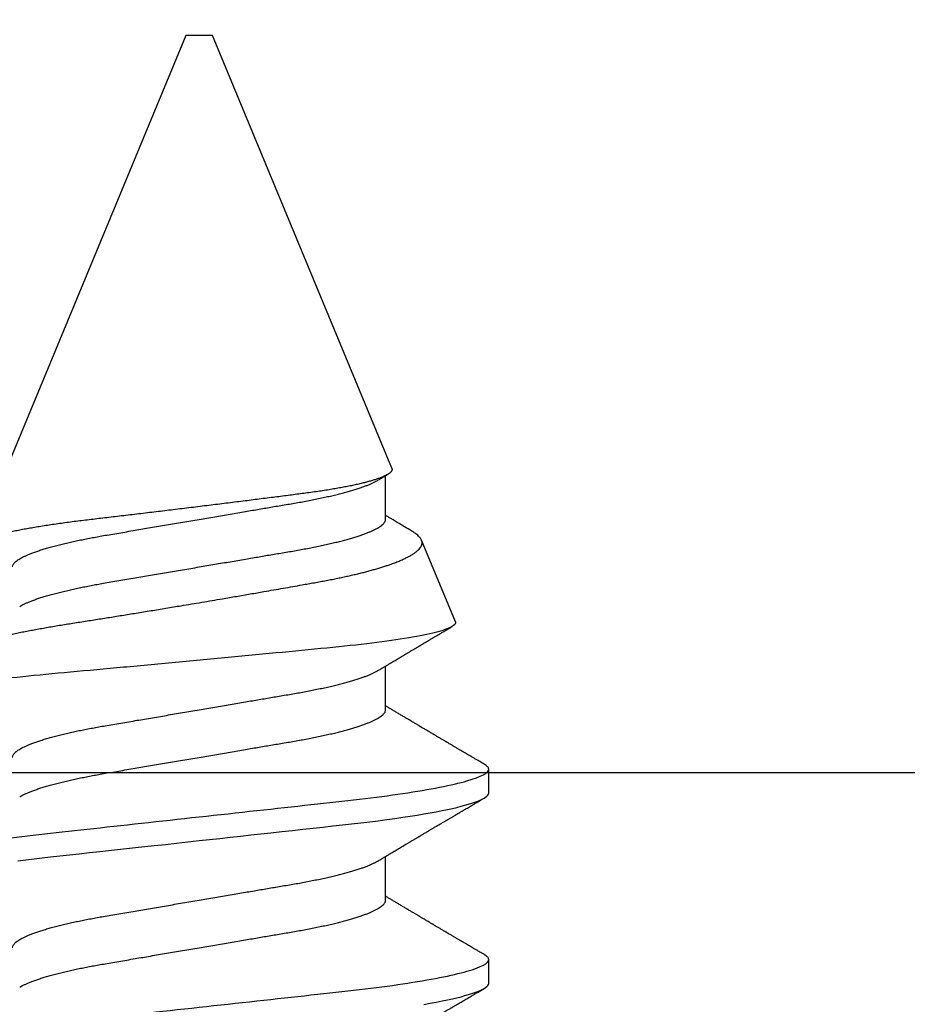
# Model space of a CAD drawing. Units: inches. Extents: x 0 to 108, y 0 to 43.
# Drawn here: x 6 to 6, y 23 to 23 of the extents above; entities that cross this region are included whole.
import ezdxf
from ezdxf import colors
from ezdxf.entities.mleader import LeaderData, LeaderLine
from ezdxf.math import Vec2, Vec3

# ---------------------------------------------------------------- set-up
doc = ezdxf.new("R2010")
doc.units = ezdxf.units.IN
doc.header["$LTSCALE"] = 0.5
doc.header["$MEASUREMENT"] = 0
doc.layers.add('Arcadia-Profile', color=6, linetype='Continuous')
doc.layers.add('Arcadia-Text', color=3, linetype='Continuous')
doc.styles.get("Standard").update_dxf_attribs({"font": 'ARIALN.TTF'})

# ---------------------------------------------------------------- blocks, each defined once
blk = doc.blocks.new('*U82')
at = {"layer": 'Arcadia-Profile'}
for p, q in [((0.5, 0.005), (0.30993, 0.08373)), ((0.5, 0), (0.5, 0.005)), ((0.5, -0.005), (0.5, 0)), ((0.33857, -0.07186), (0.5, -0.005)), ((0.1775, -0.06957), (0.19381, -0.06957)), ((0.2485, -0.06957), (0.26481, -0.06957)), ((0.3195, -0.06957), (0.33581, -0.06957)), ((0.28128, -0.0956), (0.31176, -0.08297)), ((0.14644, -0.108), (0.15531, -0.108)), ((0.21744, -0.108), (0.22631, -0.108))]:
    blk.add_line(p, q, dxfattribs=at)
at = {"layer": 'Arcadia-Profile', "flags": 128}
for points in [[(0.13864, -0.08376), (0.13906, -0.08615), (0.13948, -0.08843), (0.13991, -0.09061), (0.14033, -0.09266), (0.14072, -0.09444), (0.14111, -0.09612), (0.1415, -0.09769), (0.14189, -0.09915), (0.14228, -0.10051), (0.14266, -0.10175), (0.14304, -0.10288), (0.14341, -0.10389), (0.14378, -0.1048), (0.14415, -0.10558), (0.14451, -0.10626), (0.14486, -0.10682), (0.14527, -0.10734), (0.14567, -0.10771), (0.14606, -0.10793), (0.14644, -0.108), (0.14644, -0.108)], [(0.19215, 0.06754), (0.19253, 0.06457), (0.1929, 0.06156), (0.19326, 0.05849), (0.19362, 0.05538), (0.194, 0.05191), (0.19439, 0.04834), (0.19479, 0.04466), (0.19521, 0.0409), (0.19563, 0.03704), (0.19599, 0.03377), (0.19635, 0.03044), (0.19672, 0.02706), (0.1971, 0.02365), (0.19747, 0.02019), (0.19786, 0.01671), (0.19831, 0.01256), (0.19877, 0.00839), (0.19923, 0.0042), (0.19969, 0), (0.20011, -0.00389), (0.20054, -0.00777), (0.20096, -0.01163), (0.20138, -0.01548), (0.2018, -0.01929), (0.20221, -0.02307), (0.20262, -0.0268), (0.20307, -0.03085), (0.2035, -0.03483), (0.20393, -0.03873), (0.20435, -0.04255), (0.20476, -0.04627), (0.20516, -0.0499), (0.20554, -0.05343), (0.20592, -0.05687), (0.20632, -0.06027), (0.20672, -0.06361), (0.20713, -0.06683), (0.20755, -0.06997), (0.20797, -0.07304), (0.20841, -0.07602), (0.20881, -0.07869), (0.20922, -0.08127), (0.20964, -0.08376), (0.21006, -0.08615), (0.21048, -0.08843), (0.21091, -0.09061), (0.21133, -0.09266), (0.21172, -0.09444), (0.21211, -0.09612), (0.2125, -0.09769), (0.21289, -0.09915), (0.21328, -0.10051), (0.21366, -0.10175), (0.21404, -0.10288), (0.21441, -0.10389), (0.21478, -0.1048), (0.21515, -0.10558), (0.21551, -0.10626), (0.21586, -0.10682), (0.21627, -0.10734), (0.21667, -0.10771), (0.21706, -0.10793), (0.21744, -0.108), (0.21744, -0.108)]]:
    blk.add_lwpolyline(points, dxfattribs=at)
at = {"layer": 'Arcadia-Profile'}
for points, knots in [([(0.11981, 0.108), (0.12109, 0.108), (0.12259, 0.10537), (0.12572, 0.09442), (0.12734, 0.08611), (0.1296, 0.07097), (0.13032, 0.06549), (0.13166, 0.05407), (0.13229, 0.04814), (0.1344, 0.02889), (0.13598, 0.01447), (0.13915, -0.01447), (0.14073, -0.02889), (0.14284, -0.04814), (0.14346, -0.05407), (0.14481, -0.06549), (0.14553, -0.07097), (0.14778, -0.08611), (0.14941, -0.09442), (0.15254, -0.10537), (0.15403, -0.108), (0.15531, -0.108)], [0, 0, 0, 0, 0.125, 0.125, 0.25, 0.25, 0.3125, 0.3125, 0.375, 0.375, 0.5, 0.5, 0.625, 0.625, 0.6875, 0.6875, 0.75, 0.75, 0.875, 0.875, 1, 1, 1, 1]), ([(0.19081, 0.108), (0.19209, 0.108), (0.19359, 0.10537), (0.19672, 0.09442), (0.19834, 0.08611), (0.2006, 0.07097), (0.20132, 0.06549), (0.20266, 0.05407), (0.20329, 0.04814), (0.2054, 0.02889), (0.20698, 0.01447), (0.21015, -0.01447), (0.21173, -0.02889), (0.21384, -0.04814), (0.21446, -0.05407), (0.21581, -0.06549), (0.21653, -0.07097), (0.21878, -0.08611), (0.22041, -0.09442), (0.22354, -0.10537), (0.22503, -0.108), (0.22631, -0.108)], [0, 0, 0, 0, 0.125, 0.125, 0.25, 0.25, 0.3125, 0.3125, 0.375, 0.375, 0.5, 0.5, 0.625, 0.625, 0.6875, 0.6875, 0.75, 0.75, 0.875, 0.875, 1, 1, 1, 1]), ([(0.28128, -0.0956), (0.28067, -0.09585), (0.28003, -0.09534), (0.27872, -0.09287), (0.27803, -0.09086), (0.27667, -0.08551), (0.27599, -0.08217), (0.27464, -0.07415), (0.27397, -0.06953), (0.27271, -0.05933), (0.27211, -0.05365), (0.27093, -0.04159), (0.27031, -0.03526), (0.26904, -0.02201), (0.26838, -0.0151), (0.26707, -0.0013), (0.26642, 0.0057), (0.26511, 0.01971), (0.26448, 0.02655), (0.26326, 0.03988), (0.26266, 0.04644), (0.26154, 0.0587), (0.26096, 0.06445), (0.25974, 0.07519), (0.25911, 0.08012), (0.25785, 0.0888), (0.25722, 0.09262), (0.25596, 0.09905), (0.25534, 0.1016), (0.25414, 0.1054), (0.25356, 0.10666), (0.25245, 0.10774), (0.25192, 0.1076), (0.25134, 0.10678)], [0, 0, 0, 0, 0.0625, 0.0625, 0.125, 0.125, 0.1875, 0.1875, 0.25, 0.25, 0.3125, 0.3125, 0.375, 0.375, 0.4375, 0.4375, 0.5, 0.5, 0.5625, 0.5625, 0.625, 0.625, 0.6875, 0.6875, 0.75, 0.75, 0.8125, 0.8125, 0.875, 0.875, 0.9375, 0.9375, 1, 1, 1, 1]), ([(0.2651, 0.10229), (0.26518, 0.10226), (0.26539, 0.10217), (0.26574, 0.10194), (0.26615, 0.10158), (0.26657, 0.10114), (0.26698, 0.10061), (0.26739, 0.10002), (0.26781, 0.09934), (0.26823, 0.09858), (0.26866, 0.09773), (0.2691, 0.0968), (0.26954, 0.09578), (0.26999, 0.09467), (0.27044, 0.09347), (0.2709, 0.09218), (0.27136, 0.09081), (0.27182, 0.0894), (0.27226, 0.08796), (0.27269, 0.08649), (0.27312, 0.08496), (0.27356, 0.08335), (0.27399, 0.08168), (0.27443, 0.07994), (0.27487, 0.07812), (0.27531, 0.07622), (0.27576, 0.07427), (0.2762, 0.07225), (0.27664, 0.07016), (0.27708, 0.06805), (0.27751, 0.0659), (0.27793, 0.06373), (0.27835, 0.06151), (0.27876, 0.05923), (0.27917, 0.05691), (0.27958, 0.05452), (0.27999, 0.05208), (0.2804, 0.04957), (0.2808, 0.04703), (0.28121, 0.04443), (0.28162, 0.0418), (0.28204, 0.03918), (0.28245, 0.03658), (0.28286, 0.03401), (0.28328, 0.0314), (0.2837, 0.02877), (0.28413, 0.02612), (0.28457, 0.02342), (0.28501, 0.02069), (0.28546, 0.01793), (0.28592, 0.01515), (0.28638, 0.01235), (0.28684, 0.00954), (0.28737, 0.00638), (0.28795, 0.00286), (0.2886, -0.00101), (0.28926, -0.00487), (0.28984, -0.00832), (0.29035, -0.01134), (0.2908, -0.01393), (0.29124, -0.01652), (0.29169, -0.01909), (0.29213, -0.02165), (0.29264, -0.02457), (0.29321, -0.02783), (0.29384, -0.03141), (0.29446, -0.03494), (0.29501, -0.03804), (0.29549, -0.04071), (0.2959, -0.04299), (0.2963, -0.04523), (0.29671, -0.04743), (0.29713, -0.04959), (0.29755, -0.05166), (0.29796, -0.05363), (0.29837, -0.05552), (0.29879, -0.05736), (0.29921, -0.05915), (0.29964, -0.06089), (0.30008, -0.06259), (0.30053, -0.06424), (0.30098, -0.06585), (0.30144, -0.06739), (0.3019, -0.06887), (0.30236, -0.07029), (0.30289, -0.07181), (0.30348, -0.07339), (0.30413, -0.075), (0.30478, -0.07647), (0.30544, -0.07782), (0.3061, -0.07902), (0.30677, -0.08009), (0.30744, -0.081), (0.30809, -0.08175), (0.30873, -0.08233), (0.30935, -0.08276), (0.30996, -0.08304), (0.31057, -0.08318), (0.31117, -0.08317), (0.31157, -0.08304), (0.31176, -0.08297)], [0, 0, 0, 0, 0.005787, 0.016221, 0.026657, 0.03709, 0.046944, 0.0568, 0.066654, 0.076582, 0.086513, 0.096442, 0.106607, 0.116774, 0.12694, 0.137187, 0.147436, 0.157683, 0.167126, 0.176571, 0.186013, 0.195522, 0.205032, 0.21454, 0.224254, 0.23397, 0.243683, 0.253468, 0.263255, 0.27304, 0.282507, 0.291976, 0.301443, 0.310976, 0.320511, 0.330044, 0.339789, 0.349536, 0.359281, 0.369102, 0.378926, 0.388748, 0.398022, 0.407297, 0.416571, 0.425915, 0.435262, 0.444606, 0.454176, 0.463747, 0.473316, 0.482963, 0.492612, 0.502259, 0.515537, 0.528815, 0.542184, 0.555554, 0.564659, 0.573766, 0.582872, 0.592044, 0.601218, 0.61039, 0.623709, 0.637028, 0.65044, 0.663852, 0.672992, 0.682133, 0.691273, 0.700485, 0.709699, 0.718911, 0.727602, 0.736294, 0.744985, 0.753742, 0.762502, 0.77126, 0.78023, 0.789202, 0.798172, 0.807215, 0.81626, 0.825304, 0.837698, 0.850092, 0.862571, 0.875051, 0.8878, 0.900549, 0.913391, 0.926233, 0.938432, 0.950636, 0.962835, 0.975222, 0.987614, 1, 1, 1, 1]), ([(0.33857, -0.07186), (0.33846, -0.0719), (0.33822, -0.07197), (0.33785, -0.07192), (0.33748, -0.07175), (0.33709, -0.07144), (0.3367, -0.07099), (0.3363, -0.07041), (0.3359, -0.06969), (0.33549, -0.06885), (0.33509, -0.06789), (0.3347, -0.06682), (0.3343, -0.06562), (0.33389, -0.0643), (0.33349, -0.06284), (0.33308, -0.06126), (0.33267, -0.05955), (0.33227, -0.05774), (0.33188, -0.05585), (0.3315, -0.05387), (0.33112, -0.05179), (0.33074, -0.04959), (0.33036, -0.04729), (0.32999, -0.04487), (0.32962, -0.04235), (0.32927, -0.03978), (0.32893, -0.03717), (0.32859, -0.03452), (0.32824, -0.0318), (0.32788, -0.02901), (0.32752, -0.02614), (0.32714, -0.0232), (0.32676, -0.02021), (0.32638, -0.01715), (0.32599, -0.01405), (0.3256, -0.01089), (0.3252, -0.0077), (0.3248, -0.00446), (0.3244, -0.00118), (0.32399, 0.00214), (0.32358, 0.00547), (0.32318, 0.00877), (0.32278, 0.01203), (0.3224, 0.01526), (0.32201, 0.01847), (0.32162, 0.02169), (0.32124, 0.02491), (0.32086, 0.02811), (0.32049, 0.03128), (0.32012, 0.03436), (0.31977, 0.03736), (0.31943, 0.04026), (0.31909, 0.04311), (0.31874, 0.04592), (0.31838, 0.04868), (0.31801, 0.05138), (0.31764, 0.05401), (0.31726, 0.05655), (0.31687, 0.05901), (0.31648, 0.06138), (0.31609, 0.06365), (0.3157, 0.06584), (0.31529, 0.06793), (0.31489, 0.06993), (0.31449, 0.0718), (0.31408, 0.07355), (0.31369, 0.07515), (0.31329, 0.07661), (0.3129, 0.07795), (0.31251, 0.07917), (0.31212, 0.08026), (0.31174, 0.08122), (0.31135, 0.08202), (0.31098, 0.08268), (0.31062, 0.08318), (0.31027, 0.08354), (0.30993, 0.08375), (0.30959, 0.08383), (0.30924, 0.08376), (0.30887, 0.08355), (0.3085, 0.08319), (0.30819, 0.0828), (0.308, 0.08246), (0.30793, 0.08235)], [0, 0, 0, 0, 0.011685, 0.02337, 0.035137, 0.046903, 0.058927, 0.070951, 0.083063, 0.095175, 0.106841, 0.118506, 0.130252, 0.141999, 0.153999, 0.166, 0.178089, 0.190178, 0.201864, 0.213551, 0.225319, 0.237087, 0.249112, 0.261137, 0.273251, 0.285365, 0.297021, 0.308677, 0.320407, 0.332137, 0.344098, 0.35606, 0.3681, 0.38014, 0.392358, 0.404576, 0.416878, 0.42918, 0.441747, 0.454313, 0.46697, 0.479627, 0.491922, 0.504217, 0.516597, 0.528978, 0.541628, 0.554279, 0.567023, 0.579767, 0.59204, 0.604313, 0.616667, 0.629021, 0.641624, 0.654227, 0.666913, 0.6796, 0.692336, 0.705072, 0.717894, 0.730716, 0.74381, 0.756904, 0.770091, 0.783279, 0.796182, 0.809085, 0.822077, 0.83507, 0.848346, 0.861622, 0.874996, 0.888369, 0.901258, 0.914146, 0.927123, 0.9401, 0.953344, 0.966587, 0.97992, 0.993252, 1, 1, 1, 1]), ([(0.14504, 0.06689), (0.14505, 0.06688), (0.14521, 0.06663), (0.14552, 0.06605), (0.14598, 0.06515), (0.14644, 0.06414), (0.14692, 0.06298), (0.14743, 0.06166), (0.14795, 0.06018), (0.14847, 0.05857), (0.14899, 0.05686), (0.14951, 0.05503), (0.15002, 0.05311), (0.15053, 0.05109), (0.15102, 0.04902), (0.1515, 0.04691), (0.15196, 0.04477), (0.1524, 0.04257), (0.15284, 0.04032), (0.15327, 0.03803), (0.15371, 0.03555), (0.15416, 0.03287), (0.15465, 0.02996), (0.15517, 0.02696), (0.15567, 0.02397), (0.15617, 0.02103), (0.15667, 0.01814), (0.15717, 0.01519), (0.15767, 0.01221), (0.15819, 0.00919), (0.15871, 0.00614), (0.15923, 0.00307), (0.15974, 0.00005), (0.16025, -0.00292), (0.16074, -0.00584), (0.16124, -0.00873), (0.16172, -0.01161), (0.16221, -0.01445), (0.16268, -0.01721), (0.16313, -0.01987), (0.16357, -0.02243), (0.16399, -0.02495), (0.16441, -0.02741), (0.16484, -0.0299), (0.16526, -0.03241), (0.16569, -0.03495), (0.16612, -0.03742), (0.16657, -0.03985), (0.16703, -0.04222), (0.1675, -0.04455), (0.16798, -0.0468), (0.16846, -0.04895), (0.16894, -0.05099), (0.16943, -0.05291), (0.16991, -0.05475), (0.1704, -0.0565), (0.1709, -0.05815), (0.17139, -0.05968), (0.17186, -0.06107), (0.17233, -0.06235), (0.1728, -0.06352), (0.17326, -0.06459), (0.17374, -0.0656), (0.17423, -0.06652), (0.17473, -0.06735), (0.17522, -0.06804), (0.1757, -0.06861), (0.17617, -0.06904), (0.17663, -0.06935), (0.17707, -0.06954), (0.17736, -0.06956), (0.1775, -0.06957)], [0, 0, 0, 0, 0.000798, 0.014466, 0.028193, 0.041967, 0.055777, 0.071218, 0.086674, 0.10213, 0.117568, 0.132974, 0.148331, 0.163625, 0.17884, 0.193213, 0.207491, 0.221661, 0.235713, 0.249637, 0.263423, 0.279578, 0.29591, 0.312425, 0.329108, 0.34413, 0.359258, 0.374479, 0.389776, 0.405137, 0.420545, 0.435985, 0.451441, 0.466129, 0.480803, 0.49545, 0.510057, 0.524609, 0.539095, 0.55268, 0.566185, 0.5796, 0.592915, 0.606121, 0.620721, 0.635166, 0.649629, 0.664248, 0.679011, 0.693906, 0.708922, 0.724044, 0.738501, 0.75303, 0.767617, 0.782251, 0.796916, 0.811601, 0.825451, 0.839295, 0.85312, 0.866916, 0.88067, 0.89596, 0.91117, 0.926286, 0.941294, 0.956182, 0.970937, 0.985546, 1, 1, 1, 1]), ([(0.15975, 0.06957), (0.15989, 0.06956), (0.16016, 0.06954), (0.16058, 0.06937), (0.16101, 0.06909), (0.16146, 0.0687), (0.16191, 0.06819), (0.16237, 0.06758), (0.16282, 0.06686), (0.16327, 0.06606), (0.16373, 0.06515), (0.16419, 0.06414), (0.16467, 0.06298), (0.16518, 0.06166), (0.1657, 0.06018), (0.16622, 0.05857), (0.16674, 0.05686), (0.16726, 0.05503), (0.16777, 0.05311), (0.16828, 0.05109), (0.16877, 0.04902), (0.16925, 0.04691), (0.16971, 0.04477), (0.17015, 0.04257), (0.17059, 0.04032), (0.17102, 0.03803), (0.17146, 0.03555), (0.17191, 0.03287), (0.1724, 0.02996), (0.17292, 0.02696), (0.17342, 0.02397), (0.17392, 0.02103), (0.17442, 0.01814), (0.17492, 0.01519), (0.17542, 0.01221), (0.17594, 0.00919), (0.17646, 0.00614), (0.17698, 0.00307), (0.17749, 0.00005), (0.178, -0.00292), (0.17849, -0.00584), (0.17899, -0.00873), (0.17947, -0.01161), (0.17996, -0.01445), (0.18043, -0.01721), (0.18088, -0.01987), (0.18132, -0.02243), (0.18174, -0.02495), (0.18216, -0.02741), (0.18259, -0.0299), (0.18301, -0.03241), (0.18344, -0.03495), (0.18387, -0.03742), (0.18432, -0.03985), (0.18478, -0.04222), (0.18525, -0.04455), (0.18573, -0.0468), (0.18621, -0.04895), (0.18669, -0.05099), (0.18718, -0.05291), (0.18766, -0.05475), (0.18815, -0.0565), (0.18865, -0.05815), (0.18914, -0.05968), (0.18961, -0.06107), (0.19008, -0.06235), (0.19055, -0.06352), (0.19101, -0.06459), (0.19149, -0.06559), (0.19189, -0.06636), (0.19213, -0.06675), (0.19221, -0.06688)], [0, 0, 0, 0, 0.013732, 0.027605, 0.04161, 0.055737, 0.069975, 0.084314, 0.097915, 0.111584, 0.125311, 0.139085, 0.152895, 0.168336, 0.183792, 0.199248, 0.214686, 0.230092, 0.24545, 0.260744, 0.275959, 0.290332, 0.30461, 0.31878, 0.332833, 0.346757, 0.360543, 0.376698, 0.39303, 0.409546, 0.426228, 0.441251, 0.456379, 0.4716, 0.486898, 0.502259, 0.517667, 0.533107, 0.548563, 0.563251, 0.577926, 0.592573, 0.607179, 0.621732, 0.636218, 0.649804, 0.663309, 0.676723, 0.690038, 0.703245, 0.717845, 0.73229, 0.746753, 0.761372, 0.776135, 0.791031, 0.806047, 0.821169, 0.835626, 0.850155, 0.864743, 0.879377, 0.894042, 0.908727, 0.922578, 0.936421, 0.950247, 0.964042, 0.977797, 0.993087, 1, 1, 1, 1]), ([(0.21604, 0.06689), (0.21605, 0.06688), (0.21621, 0.06663), (0.21652, 0.06605), (0.21698, 0.06515), (0.21744, 0.06414), (0.21792, 0.06298), (0.21843, 0.06166), (0.21895, 0.06018), (0.21947, 0.05857), (0.21999, 0.05686), (0.22051, 0.05503), (0.22102, 0.05311), (0.22153, 0.05109), (0.22202, 0.04902), (0.2225, 0.04691), (0.22296, 0.04477), (0.2234, 0.04257), (0.22384, 0.04032), (0.22427, 0.03803), (0.22471, 0.03555), (0.22516, 0.03287), (0.22565, 0.02996), (0.22617, 0.02696), (0.22667, 0.02397), (0.22717, 0.02103), (0.22767, 0.01814), (0.22817, 0.01519), (0.22867, 0.01221), (0.22919, 0.00919), (0.22971, 0.00614), (0.23023, 0.00307), (0.23074, 0.00005), (0.23125, -0.00292), (0.23174, -0.00584), (0.23224, -0.00873), (0.23272, -0.01161), (0.23321, -0.01445), (0.23368, -0.01721), (0.23413, -0.01987), (0.23457, -0.02243), (0.23499, -0.02495), (0.23541, -0.02741), (0.23584, -0.0299), (0.23626, -0.03241), (0.23669, -0.03495), (0.23712, -0.03742), (0.23757, -0.03985), (0.23803, -0.04222), (0.2385, -0.04455), (0.23898, -0.0468), (0.23946, -0.04895), (0.23994, -0.05099), (0.24043, -0.05291), (0.24091, -0.05475), (0.2414, -0.0565), (0.2419, -0.05815), (0.24239, -0.05968), (0.24286, -0.06107), (0.24333, -0.06235), (0.2438, -0.06352), (0.24426, -0.06459), (0.24474, -0.0656), (0.24523, -0.06652), (0.24573, -0.06735), (0.24622, -0.06804), (0.2467, -0.06861), (0.24717, -0.06904), (0.24763, -0.06935), (0.24807, -0.06954), (0.24836, -0.06956), (0.2485, -0.06957)], [0, 0, 0, 0, 0.000796, 0.014465, 0.028191, 0.041965, 0.055775, 0.071216, 0.086673, 0.102128, 0.117566, 0.132972, 0.148329, 0.163623, 0.178838, 0.193212, 0.207489, 0.221659, 0.235711, 0.249635, 0.263421, 0.279576, 0.295908, 0.312424, 0.329106, 0.344129, 0.359257, 0.374477, 0.389775, 0.405136, 0.420544, 0.435984, 0.45144, 0.466128, 0.480802, 0.495449, 0.510056, 0.524608, 0.539094, 0.552679, 0.566184, 0.579599, 0.592914, 0.60612, 0.620721, 0.635165, 0.649628, 0.664247, 0.67901, 0.693906, 0.708921, 0.724043, 0.738501, 0.753029, 0.767617, 0.78225, 0.796916, 0.8116, 0.825451, 0.839294, 0.85312, 0.866915, 0.88067, 0.89596, 0.91117, 0.926286, 0.941294, 0.956182, 0.970937, 0.985546, 1, 1, 1, 1]), ([(0.23075, 0.06957), (0.23089, 0.06956), (0.23116, 0.06954), (0.23158, 0.06937), (0.23201, 0.06909), (0.23246, 0.0687), (0.23291, 0.06819), (0.23337, 0.06758), (0.23382, 0.06686), (0.23427, 0.06606), (0.23473, 0.06515), (0.23519, 0.06414), (0.23567, 0.06298), (0.23618, 0.06166), (0.2367, 0.06018), (0.23722, 0.05857), (0.23774, 0.05686), (0.23826, 0.05503), (0.23877, 0.05311), (0.23928, 0.05109), (0.23977, 0.04902), (0.24025, 0.04691), (0.24071, 0.04477), (0.24115, 0.04257), (0.24159, 0.04032), (0.24202, 0.03803), (0.24246, 0.03555), (0.24291, 0.03287), (0.2434, 0.02996), (0.24392, 0.02696), (0.24442, 0.02397), (0.24492, 0.02103), (0.24542, 0.01814), (0.24592, 0.01519), (0.24642, 0.01221), (0.24694, 0.00919), (0.24746, 0.00614), (0.24798, 0.00307), (0.24849, 0.00005), (0.249, -0.00292), (0.24949, -0.00584), (0.24999, -0.00873), (0.25047, -0.01161), (0.25096, -0.01445), (0.25143, -0.01721), (0.25188, -0.01987), (0.25232, -0.02243), (0.25274, -0.02495), (0.25316, -0.02741), (0.25359, -0.0299), (0.25401, -0.03241), (0.25444, -0.03495), (0.25487, -0.03742), (0.25532, -0.03985), (0.25578, -0.04222), (0.25625, -0.04455), (0.25673, -0.0468), (0.25721, -0.04895), (0.25769, -0.05099), (0.25818, -0.05291), (0.25866, -0.05475), (0.25915, -0.0565), (0.25965, -0.05815), (0.26014, -0.05968), (0.26061, -0.06107), (0.26108, -0.06235), (0.26155, -0.06352), (0.26201, -0.06459), (0.26249, -0.06559), (0.26289, -0.06636), (0.26313, -0.06675), (0.26321, -0.06688)], [0, 0, 0, 0, 0.013732, 0.027605, 0.04161, 0.055737, 0.069975, 0.084314, 0.097915, 0.111584, 0.125311, 0.139085, 0.152895, 0.168336, 0.183792, 0.199248, 0.214686, 0.230092, 0.24545, 0.260744, 0.275959, 0.290332, 0.30461, 0.31878, 0.332833, 0.346757, 0.360543, 0.376698, 0.39303, 0.409546, 0.426228, 0.441251, 0.456379, 0.4716, 0.486898, 0.502259, 0.517667, 0.533107, 0.548563, 0.563251, 0.577926, 0.592573, 0.607179, 0.621732, 0.636218, 0.649804, 0.663309, 0.676723, 0.690038, 0.703245, 0.717845, 0.73229, 0.746753, 0.761372, 0.776135, 0.791031, 0.806047, 0.821169, 0.835626, 0.850155, 0.864743, 0.879377, 0.894042, 0.908727, 0.922578, 0.936421, 0.950247, 0.964042, 0.977797, 0.993087, 1, 1, 1, 1]), ([(0.28704, 0.06689), (0.28705, 0.06688), (0.28721, 0.06663), (0.28752, 0.06605), (0.28798, 0.06515), (0.28844, 0.06414), (0.28892, 0.06298), (0.28943, 0.06166), (0.28995, 0.06018), (0.29047, 0.05857), (0.29099, 0.05686), (0.29151, 0.05503), (0.29202, 0.05311), (0.29253, 0.05109), (0.29302, 0.04902), (0.2935, 0.04691), (0.29396, 0.04477), (0.2944, 0.04257), (0.29484, 0.04032), (0.29527, 0.03803), (0.29571, 0.03555), (0.29616, 0.03287), (0.29665, 0.02996), (0.29717, 0.02696), (0.29767, 0.02397), (0.29817, 0.02103), (0.29867, 0.01814), (0.29917, 0.01519), (0.29967, 0.01221), (0.30019, 0.00919), (0.30071, 0.00614), (0.30123, 0.00307), (0.30174, 0.00005), (0.30225, -0.00292), (0.30274, -0.00584), (0.30324, -0.00873), (0.30372, -0.01161), (0.30421, -0.01445), (0.30468, -0.01721), (0.30513, -0.01987), (0.30557, -0.02243), (0.30599, -0.02495), (0.30641, -0.02741), (0.30684, -0.0299), (0.30726, -0.03241), (0.30769, -0.03495), (0.30812, -0.03742), (0.30857, -0.03985), (0.30903, -0.04222), (0.3095, -0.04455), (0.30998, -0.0468), (0.31046, -0.04895), (0.31094, -0.05099), (0.31143, -0.05291), (0.31191, -0.05475), (0.3124, -0.0565), (0.3129, -0.05815), (0.31339, -0.05968), (0.31386, -0.06107), (0.31433, -0.06235), (0.3148, -0.06352), (0.31526, -0.06459), (0.31574, -0.0656), (0.31623, -0.06652), (0.31673, -0.06735), (0.31722, -0.06804), (0.3177, -0.06861), (0.31817, -0.06904), (0.31863, -0.06935), (0.31907, -0.06954), (0.31936, -0.06956), (0.3195, -0.06957)], [0, 0, 0, 0, 0.000796, 0.014465, 0.028191, 0.041965, 0.055775, 0.071216, 0.086673, 0.102128, 0.117566, 0.132972, 0.148329, 0.163623, 0.178838, 0.193212, 0.207489, 0.221659, 0.235711, 0.249635, 0.263421, 0.279576, 0.295908, 0.312424, 0.329106, 0.344129, 0.359257, 0.374477, 0.389775, 0.405136, 0.420544, 0.435984, 0.45144, 0.466128, 0.480802, 0.495449, 0.510056, 0.524608, 0.539094, 0.552679, 0.566184, 0.579599, 0.592914, 0.60612, 0.620721, 0.635165, 0.649628, 0.664247, 0.67901, 0.693906, 0.708921, 0.724043, 0.738501, 0.753029, 0.767617, 0.78225, 0.796916, 0.8116, 0.825451, 0.839294, 0.85312, 0.866915, 0.88067, 0.89596, 0.91117, 0.926286, 0.941294, 0.956182, 0.970937, 0.985546, 1, 1, 1, 1]), ([(0.30175, 0.06957), (0.30189, 0.06956), (0.30216, 0.06954), (0.30258, 0.06937), (0.30301, 0.06909), (0.30346, 0.0687), (0.30391, 0.06819), (0.30437, 0.06758), (0.30482, 0.06686), (0.30527, 0.06606), (0.30573, 0.06515), (0.30619, 0.06414), (0.30667, 0.06298), (0.30718, 0.06166), (0.3077, 0.06018), (0.30822, 0.05857), (0.30874, 0.05686), (0.30926, 0.05503), (0.30977, 0.05311), (0.31028, 0.05109), (0.31077, 0.04902), (0.31125, 0.04691), (0.31171, 0.04477), (0.31215, 0.04257), (0.31259, 0.04032), (0.31302, 0.03803), (0.31346, 0.03555), (0.31391, 0.03287), (0.3144, 0.02996), (0.31492, 0.02696), (0.31542, 0.02397), (0.31592, 0.02103), (0.31642, 0.01814), (0.31692, 0.01519), (0.31742, 0.01221), (0.31794, 0.00919), (0.31846, 0.00614), (0.31898, 0.00307), (0.31949, 0.00005), (0.32, -0.00292), (0.32049, -0.00584), (0.32099, -0.00873), (0.32147, -0.01161), (0.32196, -0.01445), (0.32243, -0.01721), (0.32288, -0.01987), (0.32332, -0.02243), (0.32374, -0.02495), (0.32416, -0.02741), (0.32459, -0.0299), (0.32501, -0.03241), (0.32544, -0.03495), (0.32587, -0.03742), (0.32632, -0.03985), (0.32678, -0.04222), (0.32725, -0.04455), (0.32773, -0.0468), (0.32821, -0.04895), (0.32869, -0.05099), (0.32918, -0.05291), (0.32966, -0.05475), (0.33015, -0.0565), (0.33065, -0.05815), (0.33114, -0.05968), (0.33161, -0.06107), (0.33208, -0.06235), (0.33255, -0.06352), (0.33301, -0.06459), (0.33349, -0.06559), (0.33389, -0.06636), (0.33413, -0.06675), (0.33421, -0.06688)], [0, 0, 0, 0, 0.013732, 0.027605, 0.04161, 0.055737, 0.069975, 0.084314, 0.097915, 0.111584, 0.125311, 0.139085, 0.152895, 0.168336, 0.183793, 0.199248, 0.214686, 0.230092, 0.24545, 0.260744, 0.275959, 0.290332, 0.30461, 0.31878, 0.332833, 0.346757, 0.360543, 0.376698, 0.39303, 0.409546, 0.426228, 0.441251, 0.456379, 0.4716, 0.486898, 0.502259, 0.517667, 0.533107, 0.548563, 0.563251, 0.577926, 0.592573, 0.607179, 0.621732, 0.636218, 0.649804, 0.663309, 0.676723, 0.690038, 0.703245, 0.717845, 0.73229, 0.746754, 0.761372, 0.776135, 0.791031, 0.806047, 0.821169, 0.835627, 0.850155, 0.864743, 0.879377, 0.894042, 0.908727, 0.922578, 0.936421, 0.950247, 0.964042, 0.977797, 0.993087, 1, 1, 1, 1]), ([(0.12121, -0.06689), (0.12138, -0.06718), (0.1217, -0.06772), (0.12215, -0.06847), (0.12254, -0.06911), (0.12287, -0.06967), (0.12317, -0.07017), (0.12346, -0.07066), (0.12383, -0.07127), (0.12425, -0.07198), (0.12473, -0.07279), (0.12526, -0.07366), (0.12585, -0.07465), (0.12653, -0.0758), (0.12726, -0.07702), (0.12789, -0.07809), (0.12842, -0.07898), (0.12881, -0.07963), (0.12914, -0.08019), (0.12943, -0.08068), (0.12974, -0.0812), (0.1301, -0.08181), (0.13051, -0.0825), (0.13094, -0.08323), (0.13137, -0.08394), (0.13179, -0.08465), (0.1322, -0.08536), (0.13261, -0.08604), (0.13297, -0.08666), (0.13328, -0.08718), (0.13354, -0.08762), (0.13378, -0.08802), (0.13401, -0.08841), (0.13426, -0.08883), (0.13454, -0.08931), (0.13487, -0.08987), (0.13527, -0.09054), (0.13572, -0.09131), (0.13615, -0.09204), (0.13654, -0.09269), (0.13685, -0.09323), (0.13714, -0.09372), (0.13738, -0.09413), (0.13758, -0.09446), (0.13772, -0.09471), (0.13788, -0.09497), (0.13808, -0.09531), (0.13836, -0.09578), (0.13868, -0.09633), (0.13907, -0.097), (0.13949, -0.0977), (0.13991, -0.09843), (0.14032, -0.09913), (0.14074, -0.09984), (0.1412, -0.10062), (0.14174, -0.10154), (0.14236, -0.1026), (0.14306, -0.10379), (0.14379, -0.10503), (0.14429, -0.10589), (0.14455, -0.10632)], [0, 0, 0, 0, 0.022021, 0.041178, 0.057465, 0.070985, 0.083593, 0.095975, 0.108132, 0.129786, 0.150275, 0.169692, 0.196588, 0.225623, 0.25722, 0.289323, 0.307398, 0.324769, 0.338924, 0.349903, 0.362501, 0.378157, 0.396863, 0.415118, 0.433238, 0.451224, 0.469076, 0.486785, 0.503128, 0.516005, 0.527029, 0.536493, 0.546333, 0.5569, 0.568196, 0.582707, 0.599629, 0.619098, 0.641114, 0.654839, 0.669142, 0.681785, 0.692242, 0.700512, 0.706593, 0.711361, 0.72031, 0.732351, 0.747256, 0.76208, 0.782676, 0.801024, 0.817473, 0.83521, 0.855004, 0.876854, 0.905216, 0.935422, 0.967016, 1, 1, 1, 1]), ([(0.1572, -0.10632), (0.15737, -0.10603), (0.15769, -0.1055), (0.15813, -0.10475), (0.1585, -0.10411), (0.15882, -0.10356), (0.15912, -0.10306), (0.15939, -0.10259), (0.15969, -0.10208), (0.16003, -0.10151), (0.16041, -0.10085), (0.16084, -0.10013), (0.16123, -0.09947), (0.16155, -0.09891), (0.16179, -0.09851), (0.16199, -0.09817), (0.16218, -0.09784), (0.16238, -0.09751), (0.1626, -0.09714), (0.16284, -0.09672), (0.16311, -0.09626), (0.1634, -0.09577), (0.16369, -0.09529), (0.16397, -0.09481), (0.16425, -0.09434), (0.16455, -0.09383), (0.16484, -0.09332), (0.16512, -0.09286), (0.16533, -0.0925), (0.1655, -0.0922), (0.16568, -0.09191), (0.16588, -0.09157), (0.16613, -0.09114), (0.16641, -0.09066), (0.16671, -0.09016), (0.16701, -0.08965), (0.1673, -0.08916), (0.16758, -0.08868), (0.16785, -0.08823), (0.16808, -0.08784), (0.16827, -0.08751), (0.16844, -0.08723), (0.16862, -0.08693), (0.16885, -0.08654), (0.16914, -0.08604), (0.16949, -0.08546), (0.16984, -0.08486), (0.17018, -0.08429), (0.1705, -0.08374), (0.1708, -0.08324), (0.17105, -0.08281), (0.17125, -0.08248), (0.17143, -0.08218), (0.17162, -0.08185), (0.17185, -0.08147), (0.17211, -0.08102), (0.1724, -0.08054), (0.17271, -0.08002), (0.17303, -0.07949), (0.17335, -0.07893), (0.17367, -0.07841), (0.17394, -0.07794), (0.17418, -0.07754), (0.17442, -0.07714), (0.1747, -0.07666), (0.17502, -0.07614), (0.17549, -0.07535), (0.17609, -0.07434), (0.1768, -0.07314), (0.17748, -0.072), (0.17802, -0.0711), (0.17844, -0.0704), (0.1787, -0.06996), (0.17887, -0.06968), (0.17894, -0.06957)], [0, 0, 0, 0, 0.023335, 0.043639, 0.060912, 0.075293, 0.088613, 0.101443, 0.113782, 0.130146, 0.147864, 0.16749, 0.18887, 0.201856, 0.212735, 0.221541, 0.229998, 0.239094, 0.248685, 0.260519, 0.272928, 0.285992, 0.30064, 0.312451, 0.325236, 0.338996, 0.353668, 0.366641, 0.37653, 0.383364, 0.390756, 0.400195, 0.411682, 0.425198, 0.439294, 0.453025, 0.46639, 0.47939, 0.49201, 0.503092, 0.511766, 0.518465, 0.526246, 0.536104, 0.550383, 0.567046, 0.583406, 0.599062, 0.614013, 0.628207, 0.640188, 0.648655, 0.655813, 0.664569, 0.675081, 0.687347, 0.700801, 0.714826, 0.72942, 0.744583, 0.759927, 0.772661, 0.782231, 0.792887, 0.805883, 0.820774, 0.835911, 0.870501, 0.903142, 0.934031, 0.963855, 0.976851, 0.99121, 1, 1, 1, 1]), ([(0.19221, -0.06689), (0.19233, -0.06709), (0.19255, -0.06746), (0.19283, -0.06793), (0.19306, -0.06832), (0.19327, -0.06867), (0.19352, -0.06909), (0.19381, -0.06957), (0.19412, -0.07008), (0.19456, -0.07083), (0.19515, -0.07181), (0.1958, -0.0729), (0.19637, -0.07386), (0.19686, -0.07468), (0.19736, -0.07552), (0.19785, -0.07633), (0.19829, -0.07707), (0.19862, -0.07763), (0.19889, -0.07809), (0.19914, -0.07851), (0.19942, -0.07898), (0.1997, -0.07945), (0.19998, -0.07991), (0.20024, -0.08036), (0.2005, -0.0808), (0.20076, -0.08123), (0.20099, -0.08163), (0.2012, -0.08197), (0.20137, -0.08226), (0.20154, -0.08255), (0.20175, -0.0829), (0.20201, -0.08334), (0.2023, -0.08383), (0.20262, -0.08437), (0.20295, -0.08493), (0.20329, -0.0855), (0.20362, -0.08606), (0.20392, -0.08656), (0.20416, -0.08697), (0.20436, -0.08732), (0.20457, -0.08766), (0.20482, -0.08808), (0.20511, -0.08859), (0.20545, -0.08915), (0.20578, -0.08972), (0.20611, -0.09028), (0.20642, -0.09081), (0.20671, -0.0913), (0.20696, -0.09172), (0.20716, -0.09205), (0.20733, -0.09235), (0.20751, -0.09264), (0.20772, -0.093), (0.20797, -0.09343), (0.20823, -0.09388), (0.20849, -0.09432), (0.20874, -0.09474), (0.20897, -0.09512), (0.20924, -0.09559), (0.20957, -0.09614), (0.20993, -0.09676), (0.21024, -0.09729), (0.21051, -0.09775), (0.21074, -0.09814), (0.21099, -0.09856), (0.21128, -0.09906), (0.21166, -0.0997), (0.21208, -0.10041), (0.2125, -0.10114), (0.21287, -0.10176), (0.21319, -0.10231), (0.21349, -0.10282), (0.2138, -0.10335), (0.21415, -0.10394), (0.21455, -0.10462), (0.21502, -0.10542), (0.21536, -0.10601), (0.21555, -0.10632)], [0, 0, 0, 0, 0.015504, 0.027631, 0.036491, 0.045001, 0.054438, 0.068173, 0.081684, 0.09391, 0.124767, 0.156897, 0.176809, 0.197851, 0.219392, 0.240745, 0.260178, 0.275207, 0.283943, 0.294846, 0.307246, 0.319355, 0.331075, 0.342405, 0.353345, 0.364807, 0.37494, 0.383619, 0.390844, 0.397084, 0.405963, 0.417325, 0.430254, 0.443794, 0.457945, 0.472706, 0.487646, 0.500435, 0.510868, 0.518721, 0.526607, 0.537213, 0.550841, 0.565186, 0.580011, 0.593653, 0.607644, 0.620367, 0.630945, 0.639377, 0.64617, 0.653039, 0.662108, 0.673376, 0.68527, 0.696469, 0.706972, 0.716781, 0.725895, 0.742829, 0.758297, 0.772814, 0.783228, 0.792826, 0.802724, 0.81537, 0.830796, 0.851148, 0.869549, 0.886012, 0.898352, 0.911248, 0.924699, 0.938861, 0.955809, 0.976188, 1, 1, 1, 1]), ([(0.2282, -0.10632), (0.22837, -0.10603), (0.22869, -0.1055), (0.22913, -0.10475), (0.2295, -0.10411), (0.22982, -0.10356), (0.23012, -0.10306), (0.23039, -0.10259), (0.23069, -0.10208), (0.23103, -0.10151), (0.23141, -0.10085), (0.23184, -0.10013), (0.23223, -0.09947), (0.23255, -0.09891), (0.23279, -0.09851), (0.23299, -0.09817), (0.23318, -0.09784), (0.23338, -0.09751), (0.2336, -0.09714), (0.23384, -0.09672), (0.23411, -0.09626), (0.2344, -0.09577), (0.23469, -0.09529), (0.23497, -0.09481), (0.23525, -0.09434), (0.23555, -0.09383), (0.23584, -0.09332), (0.23612, -0.09286), (0.23633, -0.0925), (0.2365, -0.0922), (0.23668, -0.09191), (0.23688, -0.09157), (0.23713, -0.09114), (0.23741, -0.09066), (0.23771, -0.09016), (0.23801, -0.08965), (0.2383, -0.08916), (0.23858, -0.08868), (0.23885, -0.08823), (0.23908, -0.08784), (0.23927, -0.08751), (0.23944, -0.08723), (0.23962, -0.08693), (0.23985, -0.08654), (0.24014, -0.08604), (0.24049, -0.08546), (0.24084, -0.08486), (0.24118, -0.08429), (0.2415, -0.08374), (0.2418, -0.08324), (0.24205, -0.08281), (0.24225, -0.08248), (0.24243, -0.08218), (0.24262, -0.08185), (0.24285, -0.08147), (0.24311, -0.08102), (0.2434, -0.08054), (0.24371, -0.08002), (0.24403, -0.07949), (0.24435, -0.07893), (0.24467, -0.07841), (0.24494, -0.07794), (0.24518, -0.07754), (0.24542, -0.07714), (0.2457, -0.07666), (0.24602, -0.07614), (0.24649, -0.07535), (0.24709, -0.07434), (0.2478, -0.07314), (0.24848, -0.072), (0.24902, -0.0711), (0.24944, -0.0704), (0.2497, -0.06996), (0.24987, -0.06968), (0.24994, -0.06957)], [0, 0, 0, 0, 0.023335, 0.043639, 0.060912, 0.075293, 0.088613, 0.101443, 0.113782, 0.130146, 0.147864, 0.16749, 0.18887, 0.201856, 0.212735, 0.221541, 0.229998, 0.239094, 0.248685, 0.260519, 0.272928, 0.285992, 0.30064, 0.312451, 0.325236, 0.338996, 0.353668, 0.366641, 0.37653, 0.383364, 0.390756, 0.400196, 0.411682, 0.425198, 0.439294, 0.453025, 0.46639, 0.47939, 0.49201, 0.503092, 0.511766, 0.518465, 0.526246, 0.536104, 0.550383, 0.567046, 0.583406, 0.599062, 0.614013, 0.628207, 0.640188, 0.648655, 0.655813, 0.664569, 0.675081, 0.687347, 0.700801, 0.714826, 0.72942, 0.744583, 0.759927, 0.772661, 0.782231, 0.792887, 0.805883, 0.820774, 0.835911, 0.870501, 0.903142, 0.934031, 0.963855, 0.976851, 0.99121, 1, 1, 1, 1]), ([(0.26321, -0.06689), (0.26333, -0.06709), (0.26355, -0.06746), (0.26383, -0.06793), (0.26406, -0.06832), (0.26427, -0.06867), (0.26452, -0.06909), (0.26481, -0.06957), (0.26512, -0.07008), (0.26556, -0.07083), (0.26615, -0.07181), (0.2668, -0.0729), (0.26737, -0.07386), (0.26786, -0.07468), (0.26836, -0.07552), (0.26885, -0.07633), (0.26929, -0.07707), (0.26962, -0.07763), (0.26989, -0.07809), (0.27014, -0.07851), (0.27042, -0.07898), (0.2707, -0.07945), (0.27098, -0.07991), (0.27124, -0.08036), (0.2715, -0.0808), (0.27176, -0.08123), (0.27199, -0.08163), (0.2722, -0.08197), (0.27237, -0.08226), (0.27254, -0.08255), (0.27275, -0.0829), (0.27301, -0.08334), (0.2733, -0.08383), (0.27362, -0.08437), (0.27395, -0.08493), (0.27429, -0.0855), (0.27462, -0.08606), (0.27492, -0.08656), (0.27516, -0.08697), (0.27536, -0.08732), (0.27557, -0.08766), (0.27582, -0.08808), (0.27611, -0.08859), (0.27645, -0.08915), (0.27678, -0.08972), (0.27711, -0.09028), (0.27742, -0.09081), (0.27771, -0.0913), (0.27796, -0.09172), (0.27816, -0.09205), (0.27833, -0.09235), (0.27851, -0.09264), (0.27872, -0.093), (0.27897, -0.09343), (0.27923, -0.09388), (0.27943, -0.09421), (0.27953, -0.09438), (0.27955, -0.09441)], [0, 0, 0, 0, 0.022196, 0.039555, 0.052239, 0.064421, 0.077932, 0.097594, 0.116936, 0.134438, 0.178612, 0.224608, 0.253113, 0.283236, 0.314074, 0.344642, 0.372462, 0.393977, 0.406483, 0.42209, 0.439842, 0.457177, 0.473955, 0.490175, 0.505836, 0.522245, 0.53675, 0.549175, 0.559517, 0.568451, 0.581162, 0.597426, 0.615936, 0.635319, 0.655577, 0.676709, 0.698096, 0.716404, 0.73134, 0.742581, 0.753871, 0.769054, 0.788563, 0.809099, 0.830322, 0.849852, 0.869881, 0.888094, 0.903238, 0.915308, 0.925033, 0.934866, 0.94785, 0.96398, 0.981007, 0.997038, 1, 1, 1, 1]), ([(0.31514, -0.07929), (0.31621, -0.07749), (0.31791, -0.07464), (0.31982, -0.07145), (0.32068, -0.07), (0.32091, -0.06962), (0.32094, -0.06957)], [0, 0, 0, 0, 0.554882, 0.880853, 0.984901, 1, 1, 1, 1]), ([(0.33421, -0.06689), (0.33434, -0.06711), (0.33458, -0.06752), (0.33491, -0.06807), (0.33519, -0.06853), (0.33542, -0.06892), (0.33564, -0.06928), (0.33591, -0.06974), (0.33611, -0.07007), (0.33623, -0.07027)], [0, 0, 0, 0, 0.194387, 0.358812, 0.493242, 0.600433, 0.706245, 0.817001, 1, 1, 1, 1]), ([(0.31176, -0.08297), (0.31193, -0.08289), (0.31226, -0.08273), (0.31278, -0.08234), (0.3133, -0.08184), (0.31384, -0.08122), (0.31439, -0.08048), (0.31483, -0.07983), (0.31508, -0.07939), (0.31514, -0.07929)], [0, 0, 0, 0, 0.156748, 0.313497, 0.471162, 0.628827, 0.789345, 0.949864, 1, 1, 1, 1]), ([(0.15531, -0.108), (0.15543, -0.10799), (0.15566, -0.10796), (0.15602, -0.10777), (0.15639, -0.10746), (0.15676, -0.10701), (0.15704, -0.10662), (0.15719, -0.10635), (0.15721, -0.10631)], [0, 0, 0, 0, 0.191017, 0.383691, 0.577929, 0.773633, 0.970699, 1, 1, 1, 1]), ([(0.22631, -0.108), (0.22643, -0.10799), (0.22666, -0.10796), (0.22702, -0.10777), (0.22739, -0.10746), (0.22776, -0.10701), (0.22804, -0.10662), (0.22819, -0.10635), (0.22821, -0.10631)], [0, 0, 0, 0, 0.191017, 0.383691, 0.577929, 0.773633, 0.970699, 1, 1, 1, 1])]:
    blk.add_open_spline(points, degree=3, knots=knots, dxfattribs=at)

msp = doc.modelspace()

# ---------------------------------------------------------------- linework, layer by layer
at = {"layer": 'Arcadia-Profile'}
msp.add_lwpolyline([(5.10263, 24.59434), (8.29963, 24.59434), (8.29963, 23.20434), (4.94963, 23.20434), (4.94963, 24.18434), (5.10263, 24.18434)], close=True, dxfattribs=at)

# ---------------------------------------------------------------- block references
at = {"layer": 'Arcadia-Profile', "lineweight": -3, "rotation": 90}
msp.add_blockref('*U82', (5.94963, 22.97934), dxfattribs=at)

# ---------------------------------------------------------------- leaders
at = {"layer": 'Arcadia-Text', "lineweight": -3}
ml = msp.add_multileader_mtext('Standard', dxfattribs=at)
ml.set_content('\\A1;Setting Block [ 1 {\\H0.7x;\\S1/4;}" x {\\H0.7x;\\S13/16;}" x 4" ]\\PSB_1.250X0.8150X4', color=256)
ml.set_leader_properties()
ml.build(insert=Vec2(0, 0))
ml.multileader.update_dxf_attribs({"dogleg_length": 0.36, "arrow_head_size": 0.24})
ctx = ml.context
ctx.base_point, ctx.char_height, ctx.arrow_head_size, ctx.landing_gap_size, ctx.plane_origin = Vec3(5.33285, 25.56298), 0.18, 0.24, 0.18, Vec3(-3.54973, 22.19173)
notes = []
notes.append((ctx, [(0, (1, 1, 0), (5.06136, 25.56298), (1, 0), 0.2715, [(0, [(4.06685, 24.21434)], 0, [])])]))
ctx.mtext.insert, ctx.mtext.flow_direction = Vec3(5.51285, 25.6687), 5
for ctx, leaders in notes:
    for number, flags, end, landing, length, lines in leaders:
        leader = LeaderData()
        leader.index, (leader.has_last_leader_line, leader.has_dogleg_vector, leader.attachment_direction) = number, flags
        leader.last_leader_point, leader.dogleg_vector, leader.dogleg_length = Vec3(end), Vec3(landing), length
        for number, points, colour, breaks in lines:
            line = LeaderLine()
            line.index, line.vertices, line.color, line.breaks = number, Vec3.list(points), colors.encode_raw_color(colour), breaks
            leader.lines.append(line)
        ctx.leaders.append(leader)

doc.saveas('drawing.dxf')
